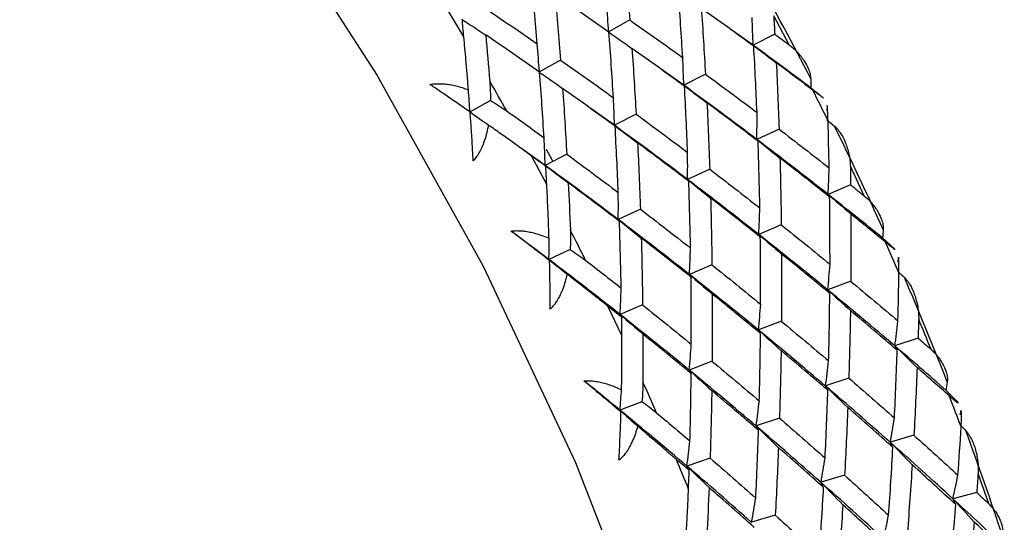
# Paper-space layout '_Isometric' of a CAD drawing. Units: millimetres. Extents: x -23 to 712, y -731 to 303.
# Drawn here: x 304 to 318, y 223 to 230 of the extents above; entities that cross this region are included whole.
import ezdxf

# ---------------------------------------------------------------- set-up
doc = ezdxf.new("R2010")
doc.units = ezdxf.units.MM

psp = doc.layouts.new('_Isometric')

# ---------------------------------------------------------------- linework, layer by layer
at = {"color": 7, "linetype": 'Continuous', "lineweight": 25}
for p, q in [((310.541, 229.406), (310.303, 229.803)), ((312.893, 229.646), (312.593, 229.477)), ((315.151, 229.295), (314.93, 229.707)), ((312.596, 229.474), (312.592, 229.476)), ((314.639, 229.288), (314.304, 229.526)), ((314.945, 229.446), (314.639, 229.288)), ((314.648, 229.274), (314.639, 229.288)), ((311.911, 229.079), (311.611, 228.91)), ((311.614, 228.907), (311.61, 228.909)), ((313.656, 228.721), (313.322, 228.958)), ((313.963, 228.879), (313.657, 228.722)), ((313.666, 228.707), (313.656, 228.721)), ((315.455, 228.686), (315.564, 228.6)), ((310.918, 228.506), (310.629, 228.343)), ((312.674, 228.154), (312.34, 228.391)), ((312.981, 228.312), (312.675, 228.155)), ((312.684, 228.14), (312.674, 228.154)), ((315.006, 228.1), (314.693, 227.954)), ((314.709, 227.928), (314.693, 227.953)), ((311.692, 227.587), (311.358, 227.825)), ((311.716, 227.315), (311.498, 227.722)), ((311.999, 227.745), (311.692, 227.587)), ((311.702, 227.573), (311.692, 227.587)), ((314.024, 227.533), (313.711, 227.387)), ((316.214, 227.155), (316.016, 227.575)), ((313.726, 227.361), (313.711, 227.386)), ((316.02, 227.31), (315.702, 227.175)), ((315.723, 227.138), (315.701, 227.175)), ((313.042, 226.966), (312.729, 226.82)), ((312.744, 226.794), (312.729, 226.819)), ((315.038, 226.743), (314.719, 226.609)), ((314.74, 226.571), (314.719, 226.608)), ((316.473, 226.558), (316.579, 226.463)), ((312.048, 226.393), (311.747, 226.253)), ((311.756, 226.237), (311.747, 226.253)), ((314.056, 226.176), (313.737, 226.042)), ((313.758, 226.004), (313.737, 226.041)), ((316.022, 225.945), (315.698, 225.822)), ((315.725, 225.773), (315.698, 225.821)), ((312.779, 225.175), (312.583, 225.59)), ((313.074, 225.609), (312.755, 225.475)), ((312.776, 225.437), (312.755, 225.474)), ((315.04, 225.378), (314.716, 225.255)), ((314.742, 225.205), (314.716, 225.254)), ((316.976, 225.14), (316.647, 225.029)), ((316.679, 224.968), (316.647, 225.029)), ((314.058, 224.811), (313.734, 224.688)), ((313.761, 224.639), (313.734, 224.687)), ((315.994, 224.573), (315.665, 224.462)), ((315.696, 224.401), (315.665, 224.461)), ((317.37, 224.403), (317.474, 224.299)), ((313.064, 224.239), (312.752, 224.121)), ((312.768, 224.092), (312.752, 224.121)), ((315.012, 224.006), (314.683, 223.895)), ((314.714, 223.834), (314.682, 223.894)), ((316.916, 223.764), (316.583, 223.665)), ((316.619, 223.592), (316.582, 223.664)), ((314.03, 223.439), (313.701, 223.328)), ((313.732, 223.267), (313.701, 223.328)), ((315.934, 223.197), (315.601, 223.098)), ((315.636, 223.024), (315.6, 223.097)), ((317.806, 222.952), (317.468, 222.865)), ((317.509, 222.78), (317.468, 222.865)), ((314.952, 222.63), (314.618, 222.531))]:
    psp.add_line(p, q, dxfattribs=at)
at = {"color": 7, "linetype": 'Continuous', "lineweight": 25, "flags": 128}
for points in [[(277.599, 231.371), (277.727, 233.819), (278.106, 236.088), (278.734, 238.145), (279.6, 239.964), (280.694, 241.52), (282, 242.792), (283.501, 243.763), (285.176, 244.419), (287.004, 244.752), (288.958, 244.757), (291.014, 244.435), (293.142, 243.788), (295.314, 242.827), (297.502, 241.565), (299.674, 240.017), (301.802, 238.206), (303.858, 236.156), (305.812, 233.894), (307.64, 231.451), (309.315, 228.86), (310.816, 226.157), (312.122, 223.377), (313.216, 220.558)], [(311.802, 227.648), (311.797, 227.657), (311.714, 227.813)]]:
    psp.add_lwpolyline(points, dxfattribs=at)
at = {"color": 7, "linetype": 'Continuous', "lineweight": 25}
for centre, radius, start, end in [((273.524, 207.3), 47.128, 27.1622, 29.1421), ((269.621, 205.049), 47.621, 29.305, 29.8888), ((273.462, 207.246), 47.16, 26.4117, 26.9938), ((274.249, 207.661), 46.317, 24.2434, 26.2464), ((270.028, 205.264), 47.16, 26.409, 26.9965), ((274.515, 207.739), 45.998, 23.479, 24.0709), ((275.609, 208.257), 44.833, 21.2654, 23.3124), ((275.278, 208.063), 45.169, 21.9977, 22.5801), ((271.081, 205.757), 45.998, 23.4762, 24.0737), ((276.191, 208.424), 44.186, 20.4789, 21.0868), ((277.565, 208.997), 42.742, 18.1959, 20.3092), ((271.844, 206.081), 45.169, 22.0005, 22.5773), ((277.248, 208.809), 43.062, 18.9519, 19.5532)]:
    psp.add_arc(centre, radius, start, end, dxfattribs=at)
for points in [[(312.816, 230.567), (312.844, 230.261), (312.869, 229.954), (312.893, 229.646)], [(311.582, 229.308), (311.557, 229.615), (311.529, 229.922), (311.499, 230.226)], [(311.834, 230.001), (311.862, 229.695), (311.887, 229.387), (311.911, 229.079)], [(312.596, 229.474), (312.344, 229.651), (312.09, 229.826), (311.834, 230.001)], [(313.642, 229.112), (313.623, 229.423), (313.602, 229.733), (313.578, 230.041)], [(312.593, 229.477), (312.584, 229.609), (312.575, 229.742), (312.564, 229.875)], [(310.814, 229.831), (311.072, 229.658), (311.328, 229.484), (311.582, 229.308)], [(313.905, 229.811), (313.926, 229.501), (313.946, 229.191), (313.963, 228.879)], [(314.648, 229.274), (314.403, 229.454), (314.155, 229.633), (313.905, 229.811)], [(310.541, 229.406), (310.533, 229.491), (310.525, 229.575), (310.517, 229.659)], [(310.52, 229.65), (310.63, 229.579), (310.741, 229.507), (310.851, 229.433)], [(312.893, 229.646), (313.145, 229.469), (313.395, 229.291), (313.642, 229.112)], [(314.639, 229.288), (314.635, 229.418), (314.63, 229.548), (314.625, 229.679)], [(314.93, 229.707), (314.936, 229.62), (314.941, 229.533), (314.945, 229.446)], [(312.592, 229.476), (312.702, 229.4), (312.812, 229.322), (312.922, 229.243)], [(312.66, 228.545), (312.641, 228.856), (312.62, 229.166), (312.596, 229.474)], [(314.945, 229.446), (315.014, 229.396), (315.082, 229.345), (315.151, 229.295)], [(310.852, 229.434), (310.871, 229.216), (310.89, 228.998), (310.908, 228.78)], [(311.614, 228.907), (311.362, 229.084), (311.108, 229.259), (310.852, 229.434)], [(311.611, 228.91), (311.602, 229.042), (311.593, 229.174), (311.582, 229.308)], [(312.923, 229.244), (312.944, 228.934), (312.964, 228.624), (312.981, 228.312)], [(313.666, 228.707), (313.421, 228.887), (313.173, 229.066), (312.923, 229.244)], [(314.639, 229.288), (314.748, 229.207), (314.857, 229.124), (314.967, 229.04)], [(315.455, 228.686), (315.186, 228.888), (314.914, 229.089), (314.639, 229.288)], [(314.694, 228.337), (314.681, 228.65), (314.666, 228.963), (314.648, 229.274)], [(311.911, 229.079), (312.163, 228.902), (312.413, 228.724), (312.66, 228.545)], [(313.657, 228.722), (313.653, 228.851), (313.648, 228.981), (313.642, 229.113)], [(314.967, 229.04), (314.982, 228.727), (314.995, 228.414), (315.006, 228.1)], [(315.484, 228.652), (315.313, 228.782), (315.14, 228.911), (314.967, 229.04)], [(311.61, 228.909), (311.72, 228.833), (311.83, 228.755), (311.94, 228.676)], [(311.678, 227.978), (311.659, 228.289), (311.638, 228.599), (311.614, 228.907)], [(313.963, 228.879), (314.209, 228.699), (314.452, 228.518), (314.694, 228.337)], [(315.455, 228.814), (315.455, 228.771), (315.455, 228.729), (315.455, 228.686)], [(310.629, 228.343), (310.622, 228.447), (310.614, 228.551), (310.606, 228.656)], [(311.94, 228.677), (311.962, 228.367), (311.982, 228.057), (311.999, 227.745)], [(312.684, 228.14), (312.438, 228.32), (312.191, 228.499), (311.94, 228.677)], [(313.656, 228.721), (313.765, 228.639), (313.875, 228.557), (313.984, 228.472)], [(314.693, 227.953), (314.352, 228.211), (314.006, 228.467), (313.656, 228.721)], [(313.711, 227.77), (313.699, 228.083), (313.684, 228.396), (313.666, 228.707)], [(312.675, 228.155), (312.671, 228.284), (312.666, 228.414), (312.66, 228.546)], [(313.985, 228.473), (314, 228.16), (314.013, 227.847), (314.024, 227.533)], [(314.709, 227.928), (314.47, 228.111), (314.228, 228.292), (313.985, 228.473)], [(310.629, 228.343), (310.715, 228.282), (310.802, 228.221), (310.888, 228.16)], [(311.147, 228.358), (311.325, 228.232), (311.502, 228.105), (311.678, 227.978)], [(314.693, 227.954), (314.694, 228.08), (314.694, 228.208), (314.694, 228.337)], [(312.981, 228.312), (313.227, 228.132), (313.47, 227.951), (313.711, 227.77)], [(315.683, 228.232), (315.719, 228.203), (315.755, 228.174), (315.792, 228.144)], [(315.716, 227.55), (315.712, 227.775), (315.706, 228), (315.7, 228.224)], [(312.674, 228.154), (312.783, 228.072), (312.893, 227.989), (313.002, 227.905)], [(313.711, 227.386), (313.37, 227.644), (313.024, 227.9), (312.674, 228.154)], [(312.729, 227.203), (312.717, 227.516), (312.701, 227.829), (312.684, 228.14)], [(315.006, 228.1), (315.245, 227.917), (315.482, 227.734), (315.716, 227.55)], [(311.692, 227.587), (311.689, 227.717), (311.684, 227.847), (311.678, 227.979)], [(313.002, 227.906), (313.018, 227.593), (313.031, 227.28), (313.042, 226.966)], [(313.727, 227.361), (313.488, 227.544), (313.246, 227.725), (313.002, 227.906)], [(314.693, 227.953), (314.801, 227.867), (314.91, 227.779), (315.018, 227.69)], [(315.701, 227.175), (315.37, 227.436), (315.034, 227.695), (314.693, 227.953)], [(314.734, 226.983), (314.728, 227.299), (314.72, 227.614), (314.709, 227.928)], [(313.711, 227.387), (313.712, 227.514), (313.712, 227.641), (313.711, 227.77)], [(311.702, 227.574), (311.634, 227.623), (311.566, 227.673), (311.498, 227.722)], [(311.999, 227.745), (312.245, 227.565), (312.488, 227.384), (312.729, 227.203)], [(315.019, 227.69), (315.027, 227.375), (315.034, 227.059), (315.038, 226.743)], [(315.723, 227.138), (315.49, 227.323), (315.256, 227.507), (315.019, 227.69)], [(311.692, 227.587), (311.801, 227.506), (311.911, 227.423), (312.02, 227.339)], [(312.729, 226.819), (312.388, 227.077), (312.042, 227.333), (311.692, 227.587)], [(311.716, 227.315), (311.711, 227.401), (311.707, 227.487), (311.702, 227.574)], [(314.024, 227.533), (314.263, 227.35), (314.5, 227.167), (314.734, 226.983)], [(315.702, 227.175), (315.707, 227.299), (315.712, 227.424), (315.716, 227.55)], [(316.016, 227.575), (316.017, 227.486), (316.019, 227.398), (316.02, 227.31)], [(313.711, 227.386), (313.819, 227.299), (313.927, 227.212), (314.036, 227.123)], [(314.719, 226.608), (314.388, 226.869), (314.052, 227.128), (313.711, 227.386)], [(313.752, 226.416), (313.746, 226.732), (313.738, 227.047), (313.727, 227.361)], [(312.02, 227.339), (312.031, 227.117), (312.041, 226.895), (312.05, 226.672)], [(312.745, 226.794), (312.506, 226.977), (312.264, 227.158), (312.02, 227.339)], [(316.02, 227.31), (316.085, 227.258), (316.149, 227.207), (316.214, 227.155)], [(312.729, 226.82), (312.73, 226.947), (312.73, 227.074), (312.729, 227.203)], [(314.037, 227.123), (314.045, 226.808), (314.052, 226.492), (314.056, 226.176)], [(314.741, 226.571), (314.508, 226.756), (314.274, 226.94), (314.037, 227.123)], [(315.701, 227.175), (315.809, 227.084), (315.916, 226.991), (316.024, 226.897)], [(316.473, 226.558), (316.219, 226.765), (315.962, 226.97), (315.701, 227.175)], [(315.728, 226.187), (315.728, 226.504), (315.727, 226.822), (315.723, 227.138)], [(313.042, 226.966), (313.281, 226.783), (313.518, 226.6), (313.752, 226.416)], [(314.719, 226.609), (314.725, 226.732), (314.73, 226.857), (314.734, 226.983)], [(312.729, 226.819), (312.837, 226.733), (312.945, 226.645), (313.054, 226.556)], [(313.737, 226.041), (313.406, 226.302), (313.07, 226.561), (312.729, 226.819)], [(312.77, 225.849), (312.764, 226.165), (312.755, 226.48), (312.745, 226.794)], [(316.024, 226.898), (316.026, 226.58), (316.025, 226.263), (316.022, 225.944)], [(316.512, 226.5), (316.351, 226.633), (316.188, 226.765), (316.024, 226.898)], [(311.747, 226.253), (311.568, 226.388), (311.389, 226.522), (311.208, 226.656)], [(315.038, 226.743), (315.27, 226.558), (315.5, 226.373), (315.728, 226.187)], [(316.482, 226.68), (316.479, 226.639), (316.476, 226.599), (316.473, 226.558)], [(311.747, 226.253), (311.748, 226.353), (311.748, 226.453), (311.748, 226.554)], [(313.054, 226.556), (313.063, 226.241), (313.07, 225.925), (313.074, 225.609)], [(313.759, 226.004), (313.526, 226.189), (313.292, 226.373), (313.054, 226.556)], [(314.719, 226.608), (314.826, 226.517), (314.934, 226.424), (315.041, 226.33)], [(315.698, 225.821), (315.377, 226.085), (315.05, 226.347), (314.719, 226.608)], [(314.745, 225.62), (314.746, 225.938), (314.745, 226.255), (314.741, 226.571)], [(313.737, 226.042), (313.743, 226.166), (313.748, 226.29), (313.752, 226.416)], [(311.747, 226.253), (311.832, 226.184), (311.918, 226.115), (312.003, 226.046)], [(312.755, 225.474), (312.424, 225.735), (312.088, 225.995), (311.747, 226.253)], [(312.267, 226.24), (312.436, 226.11), (312.604, 225.98), (312.77, 225.849)], [(315.042, 226.331), (315.044, 226.013), (315.043, 225.696), (315.04, 225.377)], [(315.725, 225.773), (315.5, 225.959), (315.272, 226.145), (315.042, 226.331)], [(314.056, 226.176), (314.288, 225.991), (314.518, 225.806), (314.745, 225.62)], [(315.698, 225.822), (315.709, 225.943), (315.719, 226.064), (315.728, 226.187)], [(313.737, 226.041), (313.844, 225.95), (313.952, 225.857), (314.059, 225.763)], [(314.716, 225.254), (314.394, 225.518), (314.068, 225.78), (313.737, 226.041)], [(313.763, 225.053), (313.764, 225.371), (313.763, 225.688), (313.759, 226.004)], [(316.691, 225.384), (316.696, 225.611), (316.701, 225.838), (316.704, 226.066)], [(312.755, 225.475), (312.761, 225.598), (312.766, 225.723), (312.77, 225.849)], [(315.698, 225.821), (315.804, 225.725), (315.91, 225.628), (316.017, 225.53)], [(316.647, 225.029), (316.336, 225.294), (316.019, 225.558), (315.698, 225.821)], [(316.022, 225.944), (316.247, 225.758), (316.47, 225.571), (316.691, 225.384)], [(314.06, 225.764), (314.061, 225.447), (314.061, 225.129), (314.058, 224.81)], [(314.743, 225.206), (314.518, 225.392), (314.29, 225.578), (314.06, 225.764)], [(315.709, 224.817), (315.717, 225.136), (315.722, 225.455), (315.725, 225.773)], [(312.777, 225.437), (312.712, 225.488), (312.648, 225.539), (312.583, 225.59)], [(313.074, 225.609), (313.306, 225.424), (313.536, 225.239), (313.763, 225.053)], [(314.716, 225.255), (314.727, 225.376), (314.737, 225.497), (314.746, 225.62)], [(312.755, 225.474), (312.862, 225.383), (312.97, 225.29), (313.077, 225.196)], [(313.734, 224.687), (313.413, 224.951), (313.086, 225.213), (312.755, 225.474)], [(312.779, 225.175), (312.779, 225.262), (312.778, 225.35), (312.777, 225.437)], [(316.017, 225.53), (316.012, 225.211), (316.004, 224.892), (315.994, 224.573)], [(316.679, 224.968), (316.461, 225.156), (316.24, 225.343), (316.017, 225.53)], [(316.984, 225.407), (316.981, 225.318), (316.979, 225.229), (316.976, 225.14)], [(314.716, 225.254), (314.822, 225.158), (314.928, 225.061), (315.034, 224.962)], [(315.665, 224.461), (315.353, 224.726), (315.037, 224.991), (314.716, 225.254)], [(315.04, 225.377), (315.265, 225.191), (315.488, 225.004), (315.709, 224.817)], [(316.647, 225.029), (316.663, 225.146), (316.677, 225.264), (316.691, 225.384)], [(313.077, 225.197), (313.079, 224.971), (313.079, 224.746), (313.078, 224.52)], [(313.761, 224.639), (313.536, 224.825), (313.308, 225.011), (313.077, 225.197)], [(314.726, 224.25), (314.735, 224.569), (314.74, 224.888), (314.743, 225.206)], [(316.976, 225.14), (317.037, 225.087), (317.097, 225.035), (317.158, 224.982)], [(313.734, 224.688), (313.745, 224.809), (313.755, 224.93), (313.763, 225.053)], [(316.647, 225.029), (316.752, 224.928), (316.856, 224.827), (316.961, 224.724)], [(317.37, 224.403), (317.132, 224.612), (316.891, 224.821), (316.647, 225.029)], [(315.035, 224.963), (315.03, 224.644), (315.022, 224.325), (315.012, 224.006)], [(315.697, 224.401), (315.479, 224.589), (315.258, 224.776), (315.035, 224.963)], [(316.64, 224.009), (316.656, 224.329), (316.669, 224.649), (316.679, 224.968)], [(314.058, 224.81), (314.283, 224.624), (314.506, 224.437), (314.726, 224.25)], [(315.665, 224.462), (315.681, 224.579), (315.695, 224.698), (315.709, 224.817)], [(316.961, 224.724), (316.949, 224.404), (316.934, 224.084), (316.916, 223.763)], [(317.419, 224.321), (317.268, 224.456), (317.115, 224.59), (316.961, 224.724)], [(313.734, 224.687), (313.84, 224.591), (313.946, 224.494), (314.052, 224.396)], [(314.682, 223.894), (314.371, 224.16), (314.055, 224.424), (313.734, 224.687)], [(313.744, 223.683), (313.752, 224.002), (313.758, 224.321), (313.761, 224.639)], [(315.994, 224.573), (316.212, 224.385), (316.428, 224.197), (316.64, 224.009)], [(312.752, 224.121), (312.584, 224.259), (312.414, 224.396), (312.243, 224.534)], [(315.665, 224.461), (315.769, 224.361), (315.874, 224.259), (315.979, 224.156)], [(316.582, 223.664), (316.282, 223.93), (315.976, 224.196), (315.665, 224.461)], [(317.389, 224.518), (317.383, 224.479), (317.377, 224.441), (317.37, 224.403)], [(312.752, 224.121), (312.761, 224.216), (312.768, 224.312), (312.776, 224.408)], [(314.053, 224.396), (314.047, 224.077), (314.04, 223.758), (314.03, 223.439)], [(314.715, 223.834), (314.497, 224.022), (314.276, 224.209), (314.053, 224.396)], [(315.658, 223.442), (315.674, 223.762), (315.687, 224.082), (315.697, 224.401)], [(314.683, 223.895), (314.698, 224.013), (314.713, 224.131), (314.727, 224.25)], [(315.979, 224.157), (315.967, 223.837), (315.952, 223.517), (315.934, 223.197)], [(316.619, 223.592), (316.408, 223.78), (316.195, 223.969), (315.979, 224.157)], [(312.752, 224.121), (312.836, 224.045), (312.919, 223.969), (313.003, 223.891)], [(313.701, 223.328), (313.39, 223.593), (313.073, 223.857), (312.752, 224.121)], [(313.271, 224.081), (313.43, 223.949), (313.588, 223.816), (313.744, 223.683)], [(315.012, 224.006), (315.23, 223.818), (315.445, 223.63), (315.658, 223.442)], [(316.583, 223.665), (316.603, 223.778), (316.622, 223.893), (316.641, 224.009)], [(314.682, 223.894), (314.787, 223.794), (314.892, 223.692), (314.996, 223.589)], [(315.6, 223.097), (315.299, 223.363), (314.993, 223.629), (314.682, 223.894)], [(317.54, 223.198), (317.557, 223.426), (317.572, 223.655), (317.585, 223.883)], [(314.676, 222.875), (314.692, 223.195), (314.704, 223.515), (314.715, 223.834)], [(316.916, 223.763), (317.127, 223.575), (317.335, 223.386), (317.54, 223.198)], [(313.701, 223.328), (313.716, 223.445), (313.731, 223.564), (313.744, 223.683)], [(314.997, 223.59), (314.985, 223.27), (314.97, 222.95), (314.952, 222.63)], [(315.637, 223.025), (315.426, 223.214), (315.213, 223.402), (314.997, 223.59)], [(316.558, 222.631), (316.581, 222.951), (316.601, 223.272), (316.619, 223.592)], [(316.582, 223.664), (316.685, 223.56), (316.788, 223.454), (316.891, 223.346)], [(317.468, 222.865), (317.178, 223.132), (316.883, 223.398), (316.582, 223.664)], [(315.601, 223.098), (315.621, 223.212), (315.64, 223.326), (315.658, 223.442)], [(313.733, 223.267), (313.672, 223.319), (313.612, 223.371), (313.551, 223.423)], [(313.701, 223.328), (313.805, 223.227), (313.91, 223.126), (314.015, 223.023)], [(314.618, 222.53), (314.317, 222.797), (314.012, 223.063), (313.701, 223.328)], [(314.03, 223.439), (314.248, 223.251), (314.463, 223.063), (314.676, 222.875)], [(316.892, 223.347), (316.872, 223.026), (316.849, 222.706), (316.824, 222.385)], [(317.509, 222.781), (317.306, 222.969), (317.1, 223.158), (316.892, 223.347)], [(313.723, 223.002), (313.727, 223.091), (313.73, 223.179), (313.733, 223.267)], [(315.934, 223.197), (316.145, 223.008), (316.353, 222.819), (316.558, 222.631)], [(317.468, 222.865), (317.493, 222.975), (317.517, 223.086), (317.54, 223.198)], [(317.827, 223.22), (317.82, 223.131), (317.813, 223.042), (317.806, 222.952)], [(314.015, 223.023), (314.006, 222.796), (313.996, 222.568), (313.985, 222.341)], [(314.655, 222.458), (314.444, 222.647), (314.231, 222.835), (314.015, 223.023)], [(315.576, 222.064), (315.599, 222.384), (315.619, 222.705), (315.637, 223.025)], [(315.6, 223.097), (315.703, 222.992), (315.806, 222.886), (315.909, 222.779)], [(316.486, 222.298), (316.196, 222.564), (315.901, 222.831), (315.6, 223.097)], [(317.806, 222.952), (317.863, 222.899), (317.919, 222.847), (317.976, 222.794)], [(314.618, 222.531), (314.639, 222.645), (314.658, 222.759), (314.676, 222.875)], [(315.91, 222.78), (315.89, 222.459), (315.867, 222.139), (315.842, 221.818)], [(316.527, 222.214), (316.324, 222.402), (316.118, 222.591), (315.91, 222.78)], [(317.425, 221.819), (317.456, 222.139), (317.484, 222.46), (317.509, 222.781)], [(317.468, 222.865), (317.569, 222.756), (317.671, 222.646), (317.772, 222.535)], [(318.141, 222.237), (317.92, 222.446), (317.696, 222.656), (317.468, 222.865)], [(314.952, 222.63), (315.163, 222.441), (315.371, 222.252), (315.576, 222.064)], [(316.486, 222.299), (316.511, 222.408), (316.535, 222.519), (316.558, 222.631)], [(317.772, 222.535), (317.744, 222.214), (317.714, 221.894), (317.681, 221.573)], [(318.197, 222.131), (318.057, 222.266), (317.915, 222.4), (317.772, 222.535)]]:
    psp.add_open_spline(points, degree=3, dxfattribs=at)
for points, knots in [([(310.606, 228.656), (310.601, 228.729), (310.589, 228.868), (310.572, 229.066), (310.556, 229.243), (310.546, 229.354), (310.541, 229.406)], [0, 0, 0, 0, 0.286056, 0.548096, 0.786074, 1, 1, 1, 1]), ([(315.151, 229.295), (315.17, 229.28), (315.213, 229.246), (315.271, 229.187), (315.324, 229.123), (315.375, 229.048), (315.418, 228.967), (315.448, 228.886), (315.453, 228.836), (315.455, 228.814)], [0, 0, 0, 0, 0.118051, 0.266175, 0.401798, 0.538894, 0.726061, 0.87942, 1, 1, 1, 1]), ([(310.061, 228.733), (310.082, 228.736), (310.126, 228.743), (310.196, 228.745), (310.27, 228.741), (310.349, 228.731), (310.432, 228.713), (310.519, 228.688), (310.577, 228.667), (310.606, 228.656)], [0, 0, 0, 0, 0.11721, 0.241278, 0.373402, 0.514582, 0.665643, 0.827265, 1, 1, 1, 1]), ([(310.908, 228.78), (310.911, 228.733), (310.918, 228.642), (310.918, 228.55), (310.918, 228.506)], [0, 0, 0, 0, 0.518648, 1, 1, 1, 1]), ([(310.631, 228.341), (310.598, 228.364), (310.503, 228.431), (310.354, 228.533), (310.197, 228.641), (310.103, 228.704), (310.061, 228.733)], [0, 0, 0, 0, 0.172026, 0.505385, 0.781285, 1, 1, 1, 1]), ([(315.564, 228.6), (315.578, 228.589), (315.603, 228.569), (315.63, 228.547), (315.638, 228.539), (315.621, 228.55), (315.568, 228.589), (315.515, 228.629), (315.484, 228.652)], [0, 0, 0, 0, 0.147941, 0.264722, 0.374569, 0.488833, 0.698868, 1, 1, 1, 1]), ([(310.918, 228.506), (310.956, 228.483), (311.034, 228.436), (311.109, 228.385), (311.147, 228.358)], [0, 0, 0, 0, 0.481352, 1, 1, 1, 1]), ([(310.675, 227.652), (310.672, 227.702), (310.665, 227.816), (310.654, 228.006), (310.642, 228.186), (310.633, 228.302), (310.631, 228.341)], [0, 0, 0, 0, 0.2192771, 0.4962641, 0.8278182, 1, 1, 1, 1]), ([(315.7, 228.224), (315.699, 228.253), (315.697, 228.305), (315.694, 228.37), (315.691, 228.415), (315.689, 228.437), (315.687, 228.432), (315.686, 228.404), (315.685, 228.375), (315.685, 228.359)], [0, 0, 0, 0, 0.2136918, 0.3841425, 0.5159492, 0.628332, 0.7375742, 0.8530581, 1, 1, 1, 1]), ([(310.889, 228.16), (310.882, 228.123), (310.868, 228.053), (310.84, 227.953), (310.806, 227.863), (310.768, 227.783), (310.725, 227.712), (310.691, 227.671), (310.675, 227.652)], [0, 0, 0, 0, 0.200442, 0.385873, 0.557218, 0.715649, 0.862636, 1, 1, 1, 1]), ([(311.498, 227.722), (311.455, 227.753), (311.366, 227.818), (311.222, 227.922), (311.061, 228.037), (310.948, 228.118), (310.889, 228.16)], [0, 0, 0, 0, 0.213926, 0.451904, 0.713944, 1, 1, 1, 1]), ([(315.792, 228.144), (315.801, 228.136), (315.82, 228.119), (315.847, 228.087), (315.878, 228.044), (315.912, 227.986), (315.957, 227.888), (315.991, 227.776), (316.012, 227.661), (316.015, 227.603), (316.016, 227.575)], [0, 0, 0, 0, 0.060676, 0.130348, 0.209266, 0.319472, 0.456482, 0.729873, 0.870574, 1, 1, 1, 1]), ([(311.748, 226.554), (311.745, 226.627), (311.741, 226.768), (311.733, 226.968), (311.724, 227.149), (311.719, 227.261), (311.716, 227.315)], [0, 0, 0, 0, 0.286056, 0.548096, 0.786074, 1, 1, 1, 1]), ([(316.214, 227.155), (316.232, 227.139), (316.273, 227.104), (316.326, 227.046), (316.375, 226.981), (316.42, 226.908), (316.457, 226.828), (316.481, 226.749), (316.482, 226.701), (316.482, 226.68)], [0, 0, 0, 0, 0.118051, 0.266175, 0.401798, 0.538894, 0.726061, 0.87942, 1, 1, 1, 1]), ([(311.208, 226.656), (311.229, 226.658), (311.274, 226.663), (311.344, 226.661), (311.418, 226.654), (311.495, 226.639), (311.577, 226.618), (311.662, 226.59), (311.719, 226.566), (311.748, 226.554)], [0, 0, 0, 0, 0.11721, 0.241278, 0.373402, 0.514582, 0.665643, 0.827265, 1, 1, 1, 1]), ([(311.756, 226.237), (311.725, 226.262), (311.634, 226.332), (311.491, 226.441), (311.339, 226.557), (311.248, 226.626), (311.208, 226.656)], [0, 0, 0, 0, 0.172026, 0.505385, 0.781285, 1, 1, 1, 1]), ([(312.05, 226.672), (312.051, 226.624), (312.054, 226.531), (312.05, 226.438), (312.048, 226.393)], [0, 0, 0, 0, 0.518648, 1, 1, 1, 1]), ([(312.048, 226.393), (312.084, 226.37), (312.16, 226.321), (312.23, 226.267), (312.267, 226.24)], [0, 0, 0, 0, 0.481352, 1, 1, 1, 1]), ([(316.579, 226.463), (316.593, 226.45), (316.618, 226.428), (316.645, 226.402), (316.655, 226.39), (316.64, 226.398), (316.591, 226.437), (316.542, 226.477), (316.512, 226.5)], [0, 0, 0, 0, 0.147941, 0.264722, 0.374569, 0.488833, 0.698868, 1, 1, 1, 1]), ([(311.764, 225.549), (311.764, 225.599), (311.764, 225.712), (311.762, 225.902), (311.76, 226.082), (311.757, 226.198), (311.756, 226.237)], [0, 0, 0, 0, 0.219277, 0.496264, 0.827818, 1, 1, 1, 1]), ([(316.704, 226.066), (316.704, 226.095), (316.705, 226.148), (316.704, 226.215), (316.702, 226.262), (316.7, 226.287), (316.696, 226.285), (316.691, 226.26), (316.689, 226.233), (316.687, 226.217)], [0, 0, 0, 0, 0.2136918, 0.3841425, 0.5159492, 0.628332, 0.7375742, 0.8530581, 1, 1, 1, 1]), ([(312.003, 226.046), (311.995, 226.009), (311.978, 225.939), (311.945, 225.841), (311.907, 225.752), (311.864, 225.674), (311.818, 225.606), (311.782, 225.568), (311.764, 225.549)], [0, 0, 0, 0, 0.200442, 0.385873, 0.557218, 0.715649, 0.862636, 1, 1, 1, 1]), ([(312.583, 225.59), (312.543, 225.622), (312.459, 225.689), (312.322, 225.797), (312.169, 225.917), (312.06, 226.001), (312.003, 226.046)], [0, 0, 0, 0, 0.213926, 0.451904, 0.713944, 1, 1, 1, 1]), ([(316.704, 226.071), (316.714, 226.062), (316.74, 226.038), (316.766, 226.014), (316.782, 226)], [0, 0, 0, 0, 0.400445, 1, 1, 1, 1]), ([(316.782, 226), (316.79, 225.991), (316.809, 225.973), (316.834, 225.939), (316.863, 225.894), (316.895, 225.833), (316.926, 225.756), (316.952, 225.671), (316.971, 225.583), (316.984, 225.495), (316.984, 225.435), (316.984, 225.407)], [0, 0, 0, 0, 0.059069, 0.126616, 0.202874, 0.314918, 0.454344, 0.591892, 0.731037, 0.870868, 1, 1, 1, 1]), ([(312.776, 224.408), (312.777, 224.482), (312.779, 224.622), (312.78, 224.824), (312.781, 225.006), (312.78, 225.121), (312.779, 225.175)], [0, 0, 0, 0, 0.286056, 0.548096, 0.786074, 1, 1, 1, 1]), ([(317.158, 224.982), (317.175, 224.967), (317.213, 224.931), (317.261, 224.873), (317.305, 224.809), (317.345, 224.737), (317.376, 224.659), (317.394, 224.583), (317.391, 224.538), (317.389, 224.518)], [0, 0, 0, 0, 0.118051, 0.266175, 0.401798, 0.538894, 0.726061, 0.87942, 1, 1, 1, 1]), ([(312.243, 224.534), (312.265, 224.535), (312.31, 224.537), (312.38, 224.532), (312.453, 224.52), (312.53, 224.502), (312.61, 224.478), (312.693, 224.446), (312.747, 224.421), (312.776, 224.408)], [0, 0, 0, 0, 0.11721, 0.241278, 0.373402, 0.514582, 0.665643, 0.827265, 1, 1, 1, 1]), ([(312.768, 224.092), (312.738, 224.117), (312.651, 224.191), (312.515, 224.306), (312.369, 224.428), (312.282, 224.501), (312.243, 224.534)], [0, 0, 0, 0, 0.172026, 0.505385, 0.781286, 1, 1, 1, 1]), ([(313.078, 224.52), (313.077, 224.472), (313.076, 224.378), (313.068, 224.284), (313.064, 224.239)], [0, 0, 0, 0, 0.5186479, 1, 1, 1, 1]), ([(317.474, 224.299), (317.487, 224.285), (317.511, 224.261), (317.538, 224.231), (317.549, 224.216), (317.537, 224.221), (317.492, 224.257), (317.446, 224.297), (317.419, 224.321)], [0, 0, 0, 0, 0.147941, 0.264722, 0.374569, 0.488833, 0.698868, 1, 1, 1, 1]), ([(313.064, 224.239), (313.098, 224.215), (313.17, 224.164), (313.237, 224.11), (313.271, 224.081)], [0, 0, 0, 0, 0.481352, 1, 1, 1, 1]), ([(312.738, 223.409), (312.741, 223.459), (312.747, 223.57), (312.756, 223.758), (312.763, 223.937), (312.767, 224.052), (312.768, 224.092)], [0, 0, 0, 0, 0.219277, 0.496264, 0.827818, 1, 1, 1, 1]), ([(317.585, 223.883), (317.587, 223.913), (317.59, 223.966), (317.592, 224.035), (317.591, 224.084), (317.588, 224.112), (317.582, 224.113), (317.575, 224.091), (317.57, 224.066), (317.568, 224.051)], [0, 0, 0, 0, 0.213692, 0.384142, 0.515949, 0.628332, 0.737574, 0.853058, 1, 1, 1, 1]), ([(313.003, 223.892), (312.993, 223.856), (312.973, 223.786), (312.935, 223.689), (312.892, 223.603), (312.846, 223.527), (312.795, 223.462), (312.757, 223.427), (312.738, 223.409)], [0, 0, 0, 0, 0.200442, 0.385873, 0.557218, 0.715649, 0.862636, 1, 1, 1, 1]), ([(313.551, 223.423), (313.513, 223.455), (313.434, 223.523), (313.305, 223.634), (313.16, 223.758), (313.057, 223.846), (313.003, 223.892)], [0, 0, 0, 0, 0.213926, 0.451904, 0.713944, 1, 1, 1, 1]), ([(317.586, 223.898), (317.592, 223.891), (317.613, 223.87), (317.634, 223.848), (317.649, 223.832)], [0, 0, 0, 0, 0.287045, 1, 1, 1, 1]), ([(317.649, 223.832), (317.658, 223.823), (317.676, 223.802), (317.701, 223.765), (317.729, 223.717), (317.758, 223.653), (317.795, 223.547), (317.819, 223.428), (317.83, 223.309), (317.828, 223.249), (317.827, 223.22)], [0, 0, 0, 0, 0.060676, 0.130348, 0.209266, 0.319472, 0.456482, 0.729873, 0.870574, 1, 1, 1, 1]), ([(313.682, 222.234), (313.687, 222.308), (313.697, 222.448), (313.708, 222.649), (313.717, 222.832), (313.721, 222.948), (313.723, 223.002)], [0, 0, 0, 0, 0.286056, 0.548096, 0.786074, 1, 1, 1, 1]), ([(317.976, 222.794), (317.991, 222.778), (318.027, 222.743), (318.07, 222.685), (318.109, 222.623), (318.143, 222.553), (318.167, 222.478), (318.179, 222.405), (318.172, 222.363), (318.169, 222.344)], [0, 0, 0, 0, 0.118051, 0.266175, 0.401798, 0.538894, 0.726061, 0.87942, 1, 1, 1, 1])]:
    psp.add_open_spline(points, degree=3, knots=knots, dxfattribs=at)

doc.saveas('drawing.dxf')
